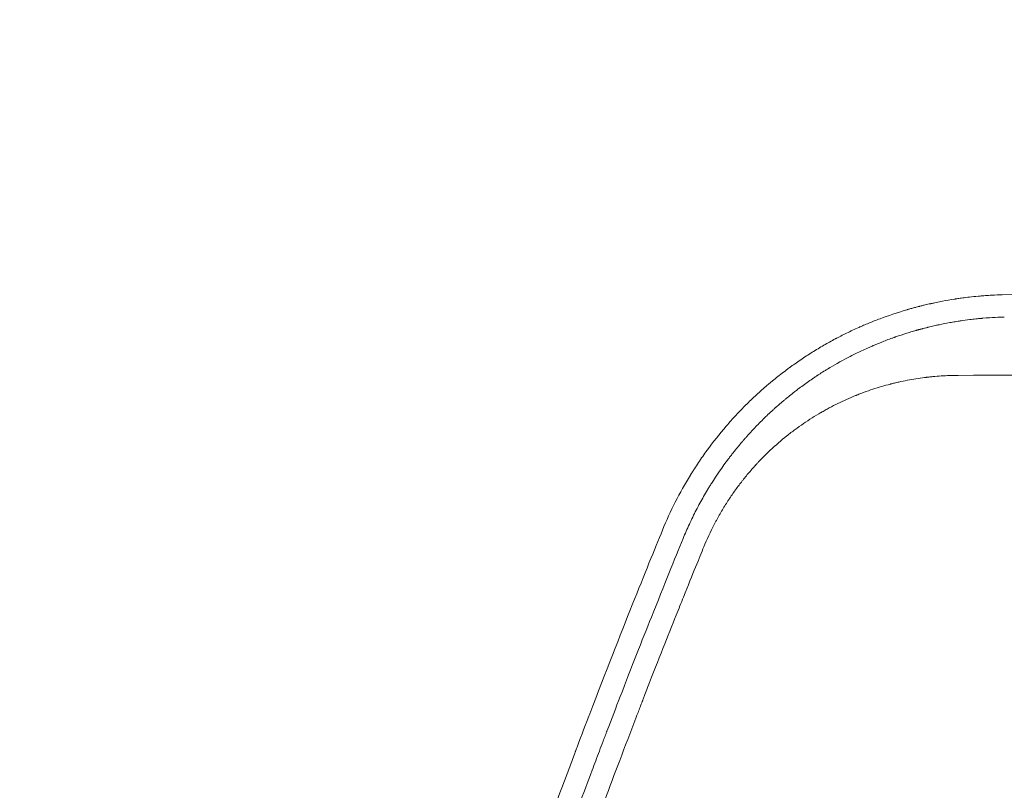
# Model space of a CAD drawing. Units: millimetres. Extents: x -5266 to 4701, y -5129 to 4247.
# Drawn here: x -781 to -644, y 1632 to 1740 of the extents above; entities that cross this region are included whole.
import ezdxf

# ---------------------------------------------------------------- set-up
doc = ezdxf.new("R2010")
doc.units = ezdxf.units.MM
doc.header["$LTSCALE"] = 20
doc.linetypes.add('HIDDEN', pattern=[9.525, 6.35, -3.175])
for name, color, linetype in [('2d', 230, 'Continuous'), ('AS-Free_Space', 31, 'HIDDEN'), ('AS-Free_Space_Hatch', 31, 'HIDDEN')]:
    doc.layers.add(name, color=color, linetype=linetype)

msp = doc.modelspace()

# ---------------------------------------------------------------- hatches: boundary and pattern name
at = {"layer": 'AS-Free_Space_Hatch'}
h = msp.add_hatch(dxfattribs=at)
h.set_pattern_fill('ANSI31', color=256, scale=100)
h.set_pattern_definition([(45, (-2576.9, 1782.7), (-224.506, 224.506), [])])
h.paths.add_polyline_path([(-1576.89, 1782.7), (-1576.89, 3095.78, 1), (-3576.89, 3095.78), (-3576.89, 1782.7, 1)])
h.paths.add_polyline_path([(1112.36, 2257.97), (706.6, 3506.78, 1), (-1195.51, 2888.75), (-789.75, 1639.93, 1)])

# ---------------------------------------------------------------- linework, layer by layer
at = {"layer": '2d', "lineweight": 0}
for points, knots in [([(-348.72, 1706.2), (-362.27, 1706.04), (-375.53, 1705.88), (-395.01, 1705.64), (-401.43, 1705.56), (-410.96, 1705.44), (-415.69, 1705.37), (-421.17, 1705.3), (-423.9, 1705.27), (-425.26, 1705.25), (-425.94, 1705.24), (-426.28, 1705.23), (-426.45, 1705.23), (-426.53, 1705.23), (-426.57, 1705.23), (-426.6, 1705.23), (-439.86, 1705.05), (-452.75, 1704.87), (-471.58, 1704.6), (-477.77, 1704.51), (-486.94, 1704.37), (-491.49, 1704.31), (-496.74, 1704.22), (-499.36, 1704.18), (-500.66, 1704.16), (-501.31, 1704.15), (-501.64, 1704.15), (-501.8, 1704.15), (-501.87, 1704.14), (-501.92, 1704.14), (-501.94, 1704.14), (-514.75, 1703.94), (-527.19, 1703.74), (-545.32, 1703.43), (-551.28, 1703.33), (-560.09, 1703.17), (-564.47, 1703.09), (-569.51, 1703), (-572.02, 1702.95), (-573.27, 1702.93), (-573.9, 1702.92), (-574.21, 1702.91), (-574.37, 1702.91), (-574.44, 1702.91), (-574.48, 1702.91), (-574.5, 1702.91), (-574.51, 1702.91), (-599.3, 1702.44), (-622.45, 1701.97), (-644.05, 1701.47)], [0, 0, 0, 0, 0.125, 0.125, 0.1875, 0.1875, 0.21875, 0.234375, 0.242188, 0.246094, 0.248047, 0.249023, 0.249512, 0.249756, 0.249756, 0.25, 0.25, 0.375, 0.375, 0.4375, 0.4375, 0.46875, 0.484375, 0.492188, 0.496094, 0.498047, 0.499023, 0.499512, 0.499756, 0.499756, 0.5, 0.5, 0.625, 0.625, 0.6875, 0.6875, 0.71875, 0.734375, 0.742187, 0.746094, 0.748047, 0.749023, 0.749512, 0.749756, 0.749878, 0.749878, 0.75, 0.75, 1, 1, 1, 1]), ([(-644.05, 1701.47), (-644.48, 1701.46), (-644.96, 1701.44), (-645.79, 1701.4), (-646.09, 1701.38), (-646.55, 1701.35), (-646.79, 1701.33), (-647.08, 1701.3), (-647.23, 1701.29), (-647.3, 1701.28), (-647.34, 1701.28), (-647.36, 1701.28), (-647.37, 1701.28), (-647.37, 1701.28), (-648.28, 1701.2), (-649, 1701.11), (-649.84, 1701), (-650.07, 1700.96), (-650.36, 1700.92), (-650.45, 1700.91), (-650.56, 1700.89), (-650.61, 1700.88), (-650.66, 1700.87), (-650.69, 1700.87), (-650.7, 1700.87), (-650.71, 1700.87), (-650.71, 1700.87), (-650.71, 1700.87), (-650.71, 1700.87), (-651.28, 1700.78), (-652.13, 1700.63), (-653.1, 1700.44), (-653.58, 1700.34), (-653.82, 1700.28), (-653.94, 1700.26), (-654, 1700.24), (-654.02, 1700.24), (-654.04, 1700.23), (-654.05, 1700.23), (-654.3, 1700.18), (-654.56, 1700.12), (-654.98, 1700.02), (-655.19, 1699.96), (-655.46, 1699.9), (-655.59, 1699.86), (-655.66, 1699.85), (-655.69, 1699.84), (-655.71, 1699.83), (-655.72, 1699.83), (-655.72, 1699.83), (-655.73, 1699.83), (-655.82, 1699.8), (-655.94, 1699.77), (-656.15, 1699.72), (-656.22, 1699.7), (-656.39, 1699.65), (-656.48, 1699.63), (-656.75, 1699.55), (-656.91, 1699.51), (-657.12, 1699.45), (-657.22, 1699.42), (-657.32, 1699.39), (-657.36, 1699.38), (-657.38, 1699.37), (-657.39, 1699.37), (-657.4, 1699.37), (-657.4, 1699.37), (-657.4, 1699.37), (-658.77, 1698.97), (-660.02, 1698.54), (-661.69, 1697.91), (-662.22, 1697.7), (-662.96, 1697.4), (-663.2, 1697.3), (-663.55, 1697.15), (-663.72, 1697.07), (-663.91, 1696.99), (-664.01, 1696.95), (-664.06, 1696.92), (-664.08, 1696.91), (-664.09, 1696.91), (-664.1, 1696.91), (-664.1, 1696.91), (-664.69, 1696.64), (-665.26, 1696.38), (-666.08, 1695.97), (-666.48, 1695.77), (-666.94, 1695.53), (-667.17, 1695.42), (-667.26, 1695.37), (-667.33, 1695.33), (-667.36, 1695.32), (-667.92, 1695.02), (-668.46, 1694.72), (-669.26, 1694.25), (-669.53, 1694.09), (-670.08, 1693.77), (-670.35, 1693.6), (-671.16, 1693.09), (-671.7, 1692.74), (-672.49, 1692.2), (-672.76, 1692.02), (-673.15, 1691.74), (-673.28, 1691.65), (-673.47, 1691.51), (-673.57, 1691.44), (-673.68, 1691.36), (-673.73, 1691.32), (-673.76, 1691.3), (-673.78, 1691.29), (-674.36, 1690.86), (-674.9, 1690.45), (-675.68, 1689.83), (-675.93, 1689.63), (-676.3, 1689.33), (-676.48, 1689.17), (-676.69, 1689), (-676.79, 1688.91), (-676.84, 1688.87), (-676.87, 1688.85), (-676.88, 1688.84), (-676.89, 1688.83), (-677.42, 1688.38), (-677.93, 1687.93), (-678.67, 1687.24), (-679.03, 1686.9), (-679.45, 1686.5), (-679.65, 1686.3), (-679.74, 1686.21), (-679.8, 1686.16), (-679.82, 1686.13), (-680.34, 1685.62), (-680.81, 1685.13), (-681.51, 1684.38), (-681.74, 1684.13), (-682.08, 1683.74), (-682.2, 1683.61), (-682.37, 1683.42), (-682.45, 1683.32), (-682.54, 1683.22), (-682.6, 1683.16), (-682.62, 1683.13), (-683.59, 1682), (-684.49, 1680.87), (-685.74, 1679.15), (-686.14, 1678.57), (-686.73, 1677.71), (-686.92, 1677.42), (-687.2, 1676.98), (-687.29, 1676.83), (-687.43, 1676.62), (-687.49, 1676.51), (-687.57, 1676.38), (-687.61, 1676.33), (-687.63, 1676.29), (-687.64, 1676.27), (-689.17, 1673.79), (-690.48, 1671.21), (-691.56, 1668.56)], [0, 0, 0, 0, 0.03125, 0.03125, 0.046875, 0.046875, 0.054687, 0.058594, 0.060547, 0.061523, 0.062012, 0.062256, 0.062256, 0.0625, 0.0625, 0.09375, 0.09375, 0.109375, 0.109375, 0.117187, 0.117187, 0.121094, 0.123047, 0.124023, 0.124512, 0.124756, 0.124878, 0.124878, 0.125, 0.125, 0.15625, 0.171875, 0.179687, 0.183594, 0.185547, 0.186523, 0.187012, 0.187012, 0.1875, 0.1875, 0.203125, 0.203125, 0.210938, 0.214844, 0.216797, 0.217773, 0.218262, 0.218506, 0.218628, 0.218628, 0.21875, 0.21875, 0.226563, 0.226563, 0.230469, 0.230469, 0.234375, 0.234375, 0.242188, 0.242188, 0.246094, 0.248047, 0.249023, 0.249512, 0.249756, 0.249878, 0.249878, 0.25, 0.25, 0.3125, 0.3125, 0.34375, 0.34375, 0.359375, 0.359375, 0.367188, 0.371094, 0.373047, 0.374023, 0.374512, 0.374756, 0.374756, 0.375, 0.375, 0.40625, 0.40625, 0.421875, 0.429688, 0.433594, 0.435547, 0.435547, 0.4375, 0.4375, 0.46875, 0.46875, 0.484375, 0.484375, 0.5, 0.5, 0.53125, 0.53125, 0.546875, 0.546875, 0.554687, 0.554687, 0.558594, 0.560547, 0.561523, 0.561523, 0.5625, 0.5625, 0.59375, 0.59375, 0.609375, 0.609375, 0.617187, 0.621094, 0.623047, 0.624023, 0.624512, 0.624512, 0.625, 0.625, 0.65625, 0.65625, 0.671875, 0.679687, 0.683594, 0.685547, 0.685547, 0.6875, 0.6875, 0.71875, 0.71875, 0.734375, 0.734375, 0.742187, 0.742187, 0.746094, 0.748047, 0.748047, 0.75, 0.75, 0.8125, 0.8125, 0.84375, 0.84375, 0.859375, 0.859375, 0.867187, 0.867187, 0.871094, 0.873047, 0.874023, 0.874023, 0.875, 0.875, 1, 1, 1, 1]), ([(-688.68, 1667.38), (-688.4, 1668.05), (-688.11, 1668.72), (-687.5, 1670.05), (-687.18, 1670.7), (-686.51, 1672), (-686.16, 1672.64), (-685.63, 1673.57), (-685.36, 1674.03), (-685.04, 1674.55), (-684.9, 1674.78), (-684.81, 1674.92), (-684.76, 1675), (-683.98, 1676.23), (-683.19, 1677.39), (-682.22, 1678.66), (-682.12, 1678.81), (-681.9, 1679.09), (-681.79, 1679.22), (-681.47, 1679.63), (-681.25, 1679.9), (-680.99, 1680.23), (-680.93, 1680.29), (-680.82, 1680.42), (-680.77, 1680.49), (-680.66, 1680.62), (-680.58, 1680.72), (-680.48, 1680.83), (-680.43, 1680.89), (-680.41, 1680.91), (-680.4, 1680.93), (-680.4, 1680.93), (-680.32, 1681.02), (-680.22, 1681.13), (-680.06, 1681.32), (-679.99, 1681.39), (-679.9, 1681.51), (-679.84, 1681.56), (-679.78, 1681.63), (-679.75, 1681.67), (-679.74, 1681.69), (-679.73, 1681.7), (-679.72, 1681.7), (-679.52, 1681.93), (-679.37, 1682.1), (-679.2, 1682.28), (-679.15, 1682.33), (-679.1, 1682.39), (-679.08, 1682.41), (-679.06, 1682.43), (-679.05, 1682.44), (-679.05, 1682.44), (-679.05, 1682.44), (-679.04, 1682.45), (-679.05, 1682.44), (-678.93, 1682.57), (-678.76, 1682.75), (-678.56, 1682.96), (-678.48, 1683.05), (-678.42, 1683.11), (-678.39, 1683.14), (-678.14, 1683.4), (-677.8, 1683.74), (-677.39, 1684.15), (-677.18, 1684.35), (-677.08, 1684.45), (-677.03, 1684.49), (-677, 1684.52), (-676.99, 1684.53), (-676.75, 1684.76), (-676.4, 1685.09), (-675.98, 1685.47), (-675.77, 1685.66), (-675.66, 1685.76), (-675.61, 1685.8), (-675.58, 1685.83), (-675.57, 1685.84), (-675.28, 1686.09), (-675.02, 1686.32), (-674.66, 1686.62), (-674.48, 1686.77), (-674.29, 1686.93), (-674.19, 1687.01), (-674.15, 1687.04), (-674.13, 1687.07), (-674.11, 1687.08), (-673.9, 1687.25), (-673.68, 1687.43), (-673.3, 1687.73), (-673.17, 1687.83), (-672.96, 1687.99), (-672.87, 1688.06), (-672.78, 1688.13), (-672.75, 1688.16), (-672.73, 1688.17), (-672.69, 1688.2), (-672.41, 1688.41), (-672.13, 1688.62), (-671.63, 1688.98), (-671.39, 1689.16), (-670.89, 1689.51), (-670.64, 1689.68), (-670.26, 1689.93), (-670.14, 1690.02), (-669.98, 1690.12), (-669.95, 1690.14), (-669.9, 1690.18), (-669.82, 1690.23), (-669.53, 1690.42), (-669.23, 1690.61), (-668.84, 1690.85), (-668.64, 1690.98), (-668.39, 1691.13), (-668.26, 1691.21), (-668.2, 1691.24), (-668.16, 1691.26), (-668.15, 1691.27), (-668.14, 1691.28), (-668.13, 1691.28), (-667.25, 1691.81), (-666.3, 1692.34), (-664.78, 1693.12), (-664.25, 1693.38), (-663.44, 1693.77), (-663.02, 1693.96), (-662.53, 1694.18), (-662.28, 1694.28), (-662.15, 1694.34), (-662.09, 1694.37), (-662.06, 1694.38), (-662.04, 1694.38), (-662.03, 1694.39), (-662.03, 1694.39), (-661.6, 1694.57), (-661.13, 1694.77), (-660.36, 1695.07), (-660.09, 1695.17), (-659.67, 1695.32), (-659.46, 1695.4), (-659.2, 1695.49), (-659.07, 1695.54), (-659.01, 1695.56), (-658.98, 1695.57), (-658.96, 1695.58), (-658.95, 1695.58), (-658.42, 1695.76), (-657.91, 1695.93), (-657.14, 1696.17), (-656.76, 1696.29), (-656.32, 1696.42), (-656.09, 1696.48), (-655.98, 1696.51), (-655.93, 1696.53), (-655.9, 1696.54), (-655.89, 1696.54), (-655.88, 1696.54), (-655.88, 1696.54), (-655.87, 1696.55), (-655.86, 1696.55), (-655.82, 1696.56), (-655.72, 1696.59), (-655.69, 1696.6), (-655.62, 1696.61), (-655.58, 1696.62), (-655.54, 1696.64), (-655.52, 1696.64), (-655.51, 1696.65), (-655.5, 1696.65), (-655.49, 1696.65), (-655.41, 1696.67), (-655.34, 1696.69), (-655.24, 1696.72), (-655.2, 1696.73), (-655.15, 1696.74), (-655.13, 1696.74), (-655.12, 1696.75), (-655.12, 1696.75), (-655.12, 1696.75), (-654.99, 1696.78), (-654.8, 1696.83), (-654.58, 1696.89), (-654.48, 1696.91), (-654.42, 1696.93), (-654.38, 1696.94), (-654.11, 1697), (-653.73, 1697.09), (-653.28, 1697.19), (-653.06, 1697.24), (-652.94, 1697.27), (-652.89, 1697.28), (-652.86, 1697.28), (-652.84, 1697.29), (-652.83, 1697.29), (-652.38, 1697.39), (-651.9, 1697.48), (-651.13, 1697.62), (-650.74, 1697.69), (-650.27, 1697.76), (-650.03, 1697.8), (-649.91, 1697.82), (-649.85, 1697.83), (-649.81, 1697.83), (-649.8, 1697.83), (-649.79, 1697.84), (-649.79, 1697.84), (-649.79, 1697.84), (-649.47, 1697.88), (-649.06, 1697.94), (-648.3, 1698.03), (-648.03, 1698.06), (-647.58, 1698.11), (-647.34, 1698.14), (-647.05, 1698.16), (-646.9, 1698.18), (-646.84, 1698.18), (-646.8, 1698.18), (-646.77, 1698.19), (-645.45, 1698.3), (-644.45, 1698.33), (-643.75, 1698.35)], [0, 0, 0, 0, 0.03125, 0.03125, 0.0625, 0.0625, 0.09375, 0.09375, 0.109375, 0.117188, 0.121094, 0.121094, 0.125, 0.125, 0.1875, 0.1875, 0.195313, 0.195313, 0.203125, 0.203125, 0.21875, 0.21875, 0.222656, 0.222656, 0.226563, 0.226563, 0.230469, 0.232422, 0.233398, 0.233887, 0.233887, 0.234375, 0.234375, 0.242188, 0.242188, 0.246094, 0.246094, 0.248047, 0.249023, 0.249512, 0.249756, 0.249756, 0.25, 0.25, 0.257813, 0.257813, 0.261719, 0.261719, 0.263672, 0.264648, 0.265137, 0.265381, 0.265503, 0.265503, 0.265625, 0.265625, 0.273438, 0.277344, 0.279297, 0.279297, 0.28125, 0.28125, 0.296875, 0.304688, 0.308594, 0.310547, 0.311523, 0.311523, 0.3125, 0.3125, 0.328125, 0.335938, 0.339844, 0.341797, 0.342773, 0.342773, 0.34375, 0.34375, 0.359375, 0.359375, 0.367188, 0.371094, 0.373047, 0.374023, 0.374023, 0.375, 0.375, 0.390625, 0.390625, 0.398438, 0.398438, 0.402344, 0.40332, 0.40332, 0.404297, 0.404297, 0.40625, 0.421875, 0.421875, 0.4375, 0.4375, 0.453125, 0.453125, 0.460938, 0.460938, 0.462891, 0.462891, 0.464844, 0.46875, 0.484375, 0.484375, 0.492188, 0.496094, 0.498047, 0.499023, 0.499512, 0.499756, 0.499756, 0.5, 0.5, 0.5625, 0.5625, 0.59375, 0.59375, 0.609375, 0.617188, 0.621094, 0.623047, 0.624023, 0.624512, 0.624756, 0.624756, 0.625, 0.625, 0.65625, 0.65625, 0.671875, 0.671875, 0.679688, 0.683594, 0.685547, 0.686523, 0.687012, 0.687012, 0.6875, 0.6875, 0.71875, 0.71875, 0.734375, 0.742188, 0.746094, 0.748047, 0.749023, 0.749512, 0.749756, 0.749878, 0.749878, 0.75, 0.75, 0.753906, 0.753906, 0.755859, 0.755859, 0.756836, 0.757324, 0.757568, 0.75769, 0.75769, 0.757813, 0.757813, 0.761719, 0.761719, 0.763672, 0.764648, 0.765137, 0.765381, 0.765381, 0.765625, 0.765625, 0.773438, 0.777344, 0.779297, 0.779297, 0.78125, 0.78125, 0.796875, 0.804688, 0.808594, 0.810547, 0.811523, 0.812012, 0.812012, 0.8125, 0.8125, 0.84375, 0.84375, 0.859375, 0.867188, 0.871094, 0.873047, 0.874023, 0.874512, 0.874756, 0.874878, 0.874878, 0.875, 0.875, 0.90625, 0.90625, 0.921875, 0.921875, 0.929688, 0.933594, 0.935547, 0.936523, 0.936523, 0.9375, 0.9375, 1, 1, 1, 1]), ([(-650.19, 1690.2), (-650.98, 1690.2), (-652.17, 1690.16), (-653.54, 1690.05), (-654.23, 1689.98), (-654.57, 1689.94), (-654.72, 1689.92), (-654.81, 1689.91), (-654.86, 1689.9), (-655.71, 1689.79), (-656.91, 1689.6), (-658.31, 1689.31), (-659, 1689.15), (-659.35, 1689.06), (-659.52, 1689.02), (-659.6, 1689), (-659.65, 1688.99), (-659.67, 1688.98), (-660.52, 1688.76), (-661.34, 1688.52), (-662.56, 1688.12), (-663.16, 1687.91), (-663.86, 1687.65), (-664.21, 1687.51), (-664.38, 1687.44), (-664.46, 1687.41), (-664.51, 1687.39), (-664.53, 1687.38), (-664.97, 1687.2), (-665.39, 1687.02), (-665.8, 1686.84)], [0, 0, 0, 0, 0.0625, 0.09375, 0.109375, 0.1171875, 0.1210937, 0.1210937, 0.125, 0.125, 0.1875, 0.21875, 0.234375, 0.2421875, 0.2460937, 0.2480469, 0.2480469, 0.25, 0.25, 0.3125, 0.3125, 0.34375, 0.359375, 0.3671875, 0.3710937, 0.3730469, 0.3730469, 0.375, 0.375, 0.4061965, 0.4061965, 0.4061965, 0.4061965]), ([(-353.08, 1691.22), (-359.79, 1691.2), (-366.54, 1691.17), (-376.7, 1691.14), (-381.79, 1691.12), (-387.75, 1691.09), (-390.74, 1691.08), (-392.23, 1691.08), (-392.98, 1691.08), (-393.35, 1691.07), (-393.54, 1691.07), (-393.62, 1691.07), (-393.67, 1691.07), (-393.7, 1691.07), (-400.29, 1691.05), (-406.89, 1691.03), (-416.83, 1690.99), (-421.81, 1690.97), (-427.63, 1690.95), (-430.54, 1690.94), (-432, 1690.93), (-432.73, 1690.93), (-433.1, 1690.93), (-433.28, 1690.93), (-433.36, 1690.93), (-433.41, 1690.93), (-433.44, 1690.93), (-446.06, 1690.88), (-458.76, 1690.84), (-477.91, 1690.77), (-484.32, 1690.75), (-493.94, 1690.72), (-498.76, 1690.7), (-504.4, 1690.68), (-507.21, 1690.67), (-508.62, 1690.67), (-509.33, 1690.66), (-509.68, 1690.66), (-509.86, 1690.66), (-509.94, 1690.66), (-509.98, 1690.66), (-510.01, 1690.66), (-510.02, 1690.66), (-522.01, 1690.62), (-534.04, 1690.58), (-552.13, 1690.52), (-558.17, 1690.5), (-567.24, 1690.47), (-571.77, 1690.45), (-577.06, 1690.43), (-579.71, 1690.42), (-581.03, 1690.42), (-581.69, 1690.42), (-582.03, 1690.42), (-582.19, 1690.42), (-582.26, 1690.42), (-582.31, 1690.42), (-582.33, 1690.42), (-604.96, 1690.34), (-627.64, 1690.27), (-650.19, 1690.2)], [0, 0, 0, 0, 0.0625, 0.0625, 0.09375, 0.109375, 0.117188, 0.121094, 0.123047, 0.124023, 0.124512, 0.124756, 0.124756, 0.125, 0.125, 0.1875, 0.1875, 0.21875, 0.234375, 0.242188, 0.246094, 0.248047, 0.249023, 0.249512, 0.249756, 0.249756, 0.25, 0.25, 0.375, 0.375, 0.4375, 0.4375, 0.46875, 0.484375, 0.492187, 0.496094, 0.498047, 0.499023, 0.499512, 0.499756, 0.499878, 0.499878, 0.5, 0.5, 0.625, 0.625, 0.6875, 0.6875, 0.71875, 0.734375, 0.742187, 0.746094, 0.748047, 0.749023, 0.749512, 0.749756, 0.749756, 0.75, 0.75, 1, 1, 1, 1]), ([(-665.8, 1686.84), (-666.21, 1686.66), (-666.62, 1686.47), (-667.43, 1686.07), (-668.03, 1685.76), (-668.72, 1685.38), (-669.06, 1685.19), (-669.23, 1685.09), (-669.32, 1685.04), (-669.35, 1685.02), (-669.38, 1685.01), (-669.39, 1685), (-670.24, 1684.51), (-671.05, 1684), (-672.24, 1683.18), (-672.82, 1682.77), (-673.49, 1682.26), (-673.83, 1682), (-673.99, 1681.87), (-674.07, 1681.81), (-674.11, 1681.78), (-674.13, 1681.76), (-674.14, 1681.75), (-674.96, 1681.1), (-675.74, 1680.42), (-676.86, 1679.37), (-677.41, 1678.83), (-678.03, 1678.19), (-678.34, 1677.86), (-678.49, 1677.69), (-678.55, 1677.62), (-678.6, 1677.57), (-678.62, 1677.55), (-679, 1677.13), (-679.53, 1676.52), (-680.13, 1675.78), (-680.43, 1675.4), (-680.55, 1675.24), (-680.64, 1675.13), (-680.68, 1675.08), (-681.06, 1674.58), (-681.56, 1673.9), (-682.1, 1673.1), (-682.37, 1672.7), (-682.48, 1672.52), (-682.56, 1672.41), (-682.59, 1672.35), (-682.93, 1671.81), (-683.37, 1671.09), (-683.86, 1670.22), (-684.1, 1669.78), (-684.19, 1669.6), (-684.26, 1669.47), (-684.29, 1669.41), (-684.86, 1668.31), (-685.35, 1667.26), (-685.79, 1666.19)], [0.4061965, 0.4061965, 0.4061965, 0.4061965, 0.4375, 0.4375, 0.46875, 0.484375, 0.4921875, 0.4960937, 0.4980469, 0.4990234, 0.4990234, 0.5, 0.5, 0.5625, 0.5625, 0.59375, 0.609375, 0.6171875, 0.6210937, 0.6230469, 0.6240234, 0.6240234, 0.625, 0.625, 0.6875, 0.6875, 0.71875, 0.734375, 0.7421875, 0.7460937, 0.7480469, 0.7480469, 0.75, 0.75, 0.78125, 0.796875, 0.8046875, 0.8085937, 0.8085937, 0.8125, 0.8125, 0.84375, 0.859375, 0.8671875, 0.8710937, 0.8710937, 0.875, 0.875, 0.90625, 0.921875, 0.9296875, 0.9335937, 0.9335937, 0.9375, 0.9375, 1, 1, 1, 1]), ([(-691.56, 1668.56), (-692.67, 1665.85), (-694.09, 1662.36), (-697.5, 1653.8), (-699.49, 1648.73), (-702.3, 1641.39), (-702.88, 1639.88), (-703.54, 1638.11), (-703.62, 1637.89), (-703.71, 1637.67), (-703.73, 1637.62), (-703.73, 1637.6), (-703.76, 1637.54), (-703.81, 1637.41), (-703.98, 1636.95), (-704.39, 1635.86), (-704.76, 1634.86), (-705.99, 1631.58), (-706.92, 1629.05), (-709.6, 1621.73), (-711.21, 1617.23), (-713.39, 1611.04), (-714.07, 1609.08), (-714.8, 1606.97), (-714.89, 1606.71), (-714.98, 1606.45), (-715, 1606.41), (-715, 1606.39), (-715.01, 1606.35), (-715.05, 1606.26), (-715.13, 1606.03), (-715.4, 1605.24), (-716.04, 1603.38), (-718.19, 1597.07), (-720.41, 1590.38), (-722.21, 1584.83), (-722.51, 1583.89)], [0, 0, 0, 0, 0.015625, 0.015625, 0.03125, 0.03125, 0.03515625, 0.03515625, 0.03564453, 0.03570557, 0.03570557, 0.0357666, 0.0357666, 0.03588867, 0.03613281, 0.03710938, 0.0390625, 0.0390625, 0.046875, 0.046875, 0.0625, 0.0625, 0.0703125, 0.0703125, 0.07128906, 0.07141113, 0.07141113, 0.07147217, 0.07147217, 0.0715332, 0.07177734, 0.07226563, 0.07421875, 0.078125, 0.09375, 0.09695678, 0.09695678, 0.09695678, 0.09695678]), ([(-697.48, 1645.26), (-695.88, 1649.4), (-694.42, 1653.11), (-691.33, 1660.86), (-689.85, 1664.53), (-688.68, 1667.38)], [0.97299724, 0.97299724, 0.97299724, 0.97299724, 0.984375, 0.984375, 1, 1, 1, 1]), ([(-685.79, 1666.19), (-686.36, 1664.78), (-687.32, 1662.44), (-688.95, 1658.38), (-689.29, 1657.54), (-689.65, 1656.65)], [0, 0, 0, 0, 0.01182791, 0.01182791, 0.01465983, 0.01465983, 0.01465983, 0.01465983]), ([(-689.65, 1656.65), (-690.78, 1653.81), (-692.12, 1650.44), (-693.77, 1646.19), (-693.96, 1645.7), (-694.18, 1645.12), (-694.29, 1644.84), (-694.33, 1644.74), (-694.34, 1644.71), (-694.34, 1644.7), (-694.35, 1644.68), (-694.37, 1644.64), (-694.58, 1644.08), (-695.19, 1642.5), (-695.77, 1640.99), (-696.91, 1638), (-697.65, 1636.07), (-699.76, 1630.45), (-701.05, 1626.94), (-703.43, 1620.41), (-704.52, 1617.39), (-705.76, 1613.92), (-706.03, 1613.15), (-706.29, 1612.41), (-706.33, 1612.28), (-706.35, 1612.24), (-706.38, 1612.15), (-706.46, 1611.93), (-706.66, 1611.36), (-707.35, 1609.39), (-708.01, 1607.51), (-710.72, 1599.7), (-713.15, 1592.51), (-715.8, 1584.36), (-715.8, 1584.36), (-715.8, 1584.35), (-715.8, 1584.35), (-715.81, 1584.34), (-715.82, 1584.31), (-715.83, 1584.26), (-715.87, 1584.16), (-715.93, 1583.95), (-716.07, 1583.54), (-716.33, 1582.73), (-716.84, 1581.15), (-717.26, 1579.84), (-718.07, 1577.31), (-718.57, 1575.72), (-719.98, 1571.25), (-720.78, 1568.66), (-722.8, 1562.11), (-723.62, 1559.35), (-724.01, 1558.05), (-724.05, 1557.93), (-724.08, 1557.82), (-724.08, 1557.81), (-724.09, 1557.8), (-724.09, 1557.79), (-724.09, 1557.79), (-724.09, 1557.79), (-724.09, 1557.78), (-724.1, 1557.75), (-724.15, 1557.58), (-724.28, 1557.16), (-724.7, 1555.74), (-725.7, 1552.38), (-727.81, 1545.13), (-729.86, 1537.87), (-731.37, 1532.41), (-731.76, 1530.98), (-731.86, 1530.59), (-731.92, 1530.39), (-731.93, 1530.33), (-731.97, 1530.2), (-732.12, 1529.65), (-732.8, 1527.13), (-733.48, 1524.62), (-735.09, 1518.52), (-736.18, 1514.34), (-737.81, 1507.9), (-738.35, 1505.73), (-738.97, 1503.25), (-739.03, 1502.97), (-739.12, 1502.63), (-739.14, 1502.56), (-739.17, 1502.43), (-739.22, 1502.24), (-739.39, 1501.52), (-739.81, 1499.82), (-741.21, 1494.06), (-744.42, 1480.44), (-747.17, 1467.81), (-749.35, 1457.27), (-749.99, 1454.1), (-750.73, 1450.4), (-751.09, 1448.56), (-751.27, 1447.63), (-751.36, 1447.2), (-751.39, 1447.02), (-751.4, 1446.96), (-751.41, 1446.93), (-751.41, 1446.92), (-751.41, 1446.92), (-751.41, 1446.92), (-751.41, 1446.92), (-751.42, 1446.9), (-751.51, 1446.4), (-751.77, 1445.11), (-752.54, 1441.09), (-753.06, 1438.33), (-753.79, 1434.37), (-753.9, 1433.81), (-754.01, 1433.17), (-754.04, 1432.99), (-754.07, 1432.87), (-754.08, 1432.81), (-754.14, 1432.49), (-754.36, 1431.24), (-754.57, 1430.07), (-755.05, 1427.44), (-755.32, 1425.9), (-756.01, 1421.97), (-756.3, 1420.23), (-756.48, 1419.18), (-756.51, 1419.03), (-756.53, 1418.88), (-756.54, 1418.84), (-756.54, 1418.82), (-756.54, 1418.82), (-756.54, 1418.82), (-756.54, 1418.81), (-756.55, 1418.81), (-756.55, 1418.79), (-756.56, 1418.74), (-756.58, 1418.62), (-756.62, 1418.35), (-756.87, 1416.87), (-757.1, 1415.51), (-757.7, 1411.92), (-758.07, 1409.61), (-759.14, 1402.92), (-759.78, 1398.79), (-760.48, 1394.04), (-760.69, 1392.64), (-760.9, 1391.23), (-760.97, 1390.71), (-760.98, 1390.62), (-760.99, 1390.58), (-760.99, 1390.57), (-761, 1390.53), (-761.02, 1390.38), (-761.08, 1389.97), (-761.45, 1387.42), (-762.99, 1376.43), (-764.36, 1365.7), (-765.85, 1352.79), (-766.56, 1346.34), (-767.32, 1338.8), (-767.64, 1335.57), (-767.84, 1333.41), (-767.95, 1332.33), (-768.85, 1322.59), (-769.56, 1313.92), (-770.18, 1305.17), (-770.19, 1305.07), (-770.2, 1304.95), (-770.2, 1304.9), (-770.2, 1304.88), (-770.2, 1304.87), (-770.2, 1304.87), (-770.2, 1304.87), (-770.21, 1304.82), (-770.22, 1304.68), (-770.24, 1304.34), (-770.26, 1304), (-770.31, 1303.26), (-770.35, 1302.68), (-770.49, 1300.69), (-770.6, 1299.03), (-770.98, 1293.03), (-771.3, 1287.69), (-771.68, 1280.17), (-771.74, 1278.88), (-771.81, 1277.32), (-771.85, 1276.53), (-771.87, 1276.18), (-771.87, 1276.04), (-771.87, 1276.02), (-771.87, 1276), (-771.87, 1276), (-771.88, 1275.98), (-771.88, 1275.93), (-771.93, 1274.78), (-772.08, 1271.47), (-772.38, 1263.82), (-772.58, 1257.29), (-772.92, 1244.23), (-773.05, 1235.56), (-773.08, 1224.75), (-773.09, 1222.59), (-773.08, 1219.35), (-773.08, 1218.27), (-773.07, 1216.11), (-773.03, 1210.7), (-772.9, 1200.97), (-772.64, 1190.16), (-772.43, 1183.54), (-772.35, 1181.21), (-772.34, 1181.04), (-772.34, 1180.97), (-772.34, 1180.94), (-772.33, 1180.86), (-772.32, 1180.59), (-772.3, 1179.88), (-772.24, 1178.32), (-772.19, 1176.94), (-771.85, 1168.51), (-771.43, 1159.87), (-770.75, 1148.87), (-770.63, 1147.01), (-770.49, 1144.95), (-770.43, 1144.07), (-770.41, 1143.81), (-770.41, 1143.71), (-770.4, 1143.67), (-770.4, 1143.65), (-770.4, 1143.6), (-770.38, 1143.3), (-770.21, 1140.85), (-769.73, 1134.13), (-768.88, 1123.4), (-768.1, 1114.82), (-767.27, 1106.24), (-766.83, 1101.96), (-765.45, 1089.11), (-764.43, 1080.56), (-763.25, 1071.48), (-763.15, 1070.68), (-763.04, 1069.85), (-763, 1069.55), (-763, 1069.51), (-762.99, 1069.5), (-762.99, 1069.49), (-762.99, 1069.47), (-762.98, 1069.41), (-762.96, 1069.26), (-762.85, 1068.38), (-762.73, 1067.52), (-762.41, 1065.14), (-762.18, 1063.47), (-761.44, 1058.14), (-760.88, 1054.21), (-759.59, 1045.57), (-758.86, 1040.87), (-757.63, 1033.25), (-757.19, 1030.61), (-756.61, 1027.2), (-756.47, 1026.34), (-756.32, 1025.46), (-756.28, 1025.27), (-756.28, 1025.25), (-756.28, 1025.24), (-756.27, 1025.2), (-756.26, 1025.12), (-756.23, 1024.94), (-756.13, 1024.36), (-755.75, 1022.18), (-755.39, 1020.14), (-752.84, 1005.76), (-750.7, 994.92), (-747.01, 977.02), (-745.44, 969.98), (-743.99, 963.53), (-743.72, 962.36), (-743.36, 960.78), (-743.24, 960.28), (-743.11, 959.69), (-743.07, 959.52), (-743.02, 959.34), (-743.01, 959.27), (-743, 959.25), (-743, 959.23), (-742.99, 959.2), (-742.98, 959.13), (-742.86, 958.62), (-741.91, 954.54), (-740.92, 950.37), (-738.14, 938.95), (-736.11, 930.91), (-731.61, 913.98), (-729.15, 905.09), (-725.76, 893.47), (-724.73, 889.95), (-723.47, 885.77), (-722.88, 883.82), (-722.65, 883.04), (-722.59, 882.87), (-722.59, 882.84), (-722.58, 882.84), (-722.58, 882.83), (-722.58, 882.81), (-722.55, 882.73), (-722.49, 882.54), (-722.3, 881.88), (-722.12, 881.3), (-719.68, 873.34), (-717.55, 866.63), (-713.68, 854.76), (-711.95, 849.59), (-708.95, 840.78), (-707.67, 837.14), (-705.64, 831.35), (-704.87, 829.22), (-704.25, 827.48), (-704.14, 827.18), (-704.01, 826.8), (-703.94, 826.63), (-703.89, 826.47), (-703.87, 826.41), (-703.86, 826.4), (-703.86, 826.4), (-703.86, 826.39), (-703.86, 826.39), (-703.86, 826.39), (-703.85, 826.37), (-703.83, 826.31), (-703.77, 826.14), (-702.97, 823.93), (-696.21, 805.34), (-689.03, 787.06), (-682.28, 770.96)], [0.0146598, 0.0146598, 0.0146598, 0.0146598, 0.0236558, 0.0236558, 0.0243951, 0.0247647, 0.0249495, 0.0249957, 0.0249957, 0.0250188, 0.0250188, 0.0250419, 0.0251343, 0.0266128, 0.0295698, 0.0295698, 0.0354837, 0.0354837, 0.0473116, 0.0473116, 0.0591395, 0.0591395, 0.0620965, 0.0624661, 0.0624661, 0.0626509, 0.0626509, 0.0628358, 0.063575, 0.0650535, 0.0709674, 0.0709674, 0.0946233, 0.0946233, 0.0946233, 0.0946302, 0.0946302, 0.0946371, 0.0946509, 0.0946785, 0.0947338, 0.0948443, 0.0950654, 0.0955074, 0.0963916, 0.09816, 0.09816, 0.1016968, 0.1016968, 0.1087703, 0.1087703, 0.1229173, 0.1229173, 0.1246857, 0.1246857, 0.1249068, 0.124962, 0.1249897, 0.1249897, 0.1250035, 0.1250035, 0.1250173, 0.1251278, 0.1255699, 0.1264541, 0.1299909, 0.1370644, 0.1512114, 0.1547482, 0.1556324, 0.1560745, 0.1560745, 0.1562955, 0.1562955, 0.1565166, 0.1582849, 0.1653585, 0.1653585, 0.1795055, 0.1795055, 0.186579, 0.186579, 0.1874632, 0.1874632, 0.1876843, 0.1876843, 0.1879053, 0.1883474, 0.1901158, 0.1936525, 0.2077996, 0.2360937, 0.2360937, 0.2431672, 0.2467039, 0.2484723, 0.2493565, 0.2497986, 0.2499091, 0.2499644, 0.249992, 0.2499989, 0.2499989, 0.2500058, 0.2500058, 0.2500197, 0.2502407, 0.2573142, 0.2573142, 0.2643877, 0.2643877, 0.2652719, 0.265493, 0.2656035, 0.2656035, 0.265714, 0.265714, 0.2661561, 0.2679245, 0.2679245, 0.2714613, 0.2714613, 0.2785348, 0.2785348, 0.2803032, 0.2803032, 0.2811873, 0.2812426, 0.2812564, 0.2812564, 0.2812633, 0.2812633, 0.2812702, 0.2812979, 0.2814084, 0.2816294, 0.2820715, 0.2856083, 0.2856083, 0.2926818, 0.2926818, 0.3068289, 0.3068289, 0.3103656, 0.312134, 0.312355, 0.3124656, 0.3124656, 0.3125208, 0.3125208, 0.3125761, 0.3130182, 0.3139024, 0.3209759, 0.34927, 0.34927, 0.363417, 0.3704905, 0.3740273, 0.3740273, 0.3775641, 0.3775641, 0.4058581, 0.4058581, 0.4060792, 0.4061897, 0.406245, 0.4062588, 0.4062588, 0.4062726, 0.4062726, 0.4063002, 0.4067423, 0.4076265, 0.4093949, 0.4093949, 0.4129317, 0.4129317, 0.4200052, 0.4200052, 0.4341522, 0.4341522, 0.4359206, 0.4368048, 0.4372469, 0.4374679, 0.4374956, 0.4375094, 0.4375094, 0.4375232, 0.4375232, 0.4375785, 0.437689, 0.4412257, 0.4482993, 0.4624463, 0.4624463, 0.4907404, 0.4907404, 0.4978139, 0.4978139, 0.5013507, 0.5013507, 0.5048874, 0.5190345, 0.5331815, 0.540255, 0.5406971, 0.5408076, 0.5408076, 0.5409182, 0.5409182, 0.5411392, 0.5420234, 0.5437918, 0.5473285, 0.5473285, 0.5756226, 0.5756226, 0.5791594, 0.5809278, 0.5813699, 0.5815909, 0.5816462, 0.5816462, 0.5817014, 0.5817014, 0.5818119, 0.5826961, 0.5897697, 0.6039167, 0.6180637, 0.6180637, 0.6322108, 0.6322108, 0.6605049, 0.6605049, 0.6622732, 0.6631574, 0.663268, 0.663268, 0.6632956, 0.6632956, 0.6633232, 0.6633785, 0.6635995, 0.6640416, 0.6675784, 0.6675784, 0.6746519, 0.6746519, 0.6887989, 0.6887989, 0.702946, 0.702946, 0.7100195, 0.7100195, 0.7117879, 0.71223, 0.7122576, 0.7122576, 0.7122852, 0.7122852, 0.7123405, 0.712451, 0.7126721, 0.7135563, 0.717093, 0.717093, 0.7453871, 0.7453871, 0.7736812, 0.7736812, 0.7807547, 0.7807547, 0.7842915, 0.7842915, 0.7851756, 0.7856177, 0.7857283, 0.7857283, 0.7857835, 0.7857835, 0.7858388, 0.7860598, 0.7878282, 0.8019753, 0.8019753, 0.8302693, 0.8302693, 0.8585634, 0.8585634, 0.8656369, 0.8691737, 0.8709421, 0.8713842, 0.8714394, 0.8714532, 0.8714532, 0.8714671, 0.8714671, 0.8714947, 0.8716052, 0.8718263, 0.8727105, 0.8727105, 0.8868575, 0.8868575, 0.9010045, 0.9010045, 0.9151516, 0.9151516, 0.9292986, 0.9292986, 0.9328354, 0.9328354, 0.9346038, 0.9354879, 0.935709, 0.9357366, 0.9357435, 0.9357435, 0.9357504, 0.9357504, 0.9357643, 0.9358195, 0.93593, 0.9363721, 0.9434457, 1.0000338, 1.0000338, 1.0000338, 1.0000338]), ([(-685.17, 769.75), (-688.9, 778.68), (-694.34, 792.12), (-700.39, 807.91), (-703.34, 815.84), (-704.79, 819.8), (-705.52, 821.79), (-705.88, 822.78), (-706.06, 823.28), (-706.15, 823.53), (-706.19, 823.65), (-706.22, 823.71), (-706.23, 823.75), (-706.23, 823.76), (-706.23, 823.77), (-706.24, 823.77), (-706.24, 823.78), (-706.86, 825.5), (-707.99, 828.63), (-710.4, 835.46), (-711.32, 838.09), (-712.86, 842.58), (-713.41, 844.17), (-714.26, 846.68), (-714.7, 847.98), (-715.22, 849.54), (-715.49, 850.34), (-715.62, 850.74), (-715.69, 850.94), (-715.73, 851.04), (-715.74, 851.09), (-715.75, 851.12), (-715.76, 851.13), (-718.04, 857.97), (-719.88, 863.69), (-722.07, 870.6), (-722.71, 872.62), (-723.52, 875.24), (-723.77, 876.04), (-724.11, 877.14), (-724.27, 877.66), (-724.44, 878.22), (-724.53, 878.49), (-724.57, 878.62), (-724.59, 878.69), (-724.6, 878.72), (-724.6, 878.74), (-724.6, 878.75), (-724.61, 878.75), (-724.61, 878.75), (-724.61, 878.75), (-724.62, 878.8), (-724.81, 879.42), (-725.54, 881.81), (-726.08, 883.57), (-727.48, 888.26), (-728.35, 891.17), (-730.38, 898.16), (-731.55, 902.23), (-734.16, 911.53), (-735.59, 916.76), (-738.66, 928.38), (-740.31, 934.77), (-743.75, 948.72), (-745.55, 956.28), (-748.31, 968.51), (-749.25, 972.73), (-750.65, 979.29), (-751.12, 981.51), (-751.83, 984.9), (-752.18, 986.61), (-752.59, 988.62), (-752.8, 989.64), (-752.9, 990.15), (-752.95, 990.4), (-752.98, 990.53), (-752.99, 990.59), (-753, 990.63), (-753, 990.64), (-753, 990.65), (-753, 990.65), (-753, 990.66), (-753.53, 993.28), (-754.24, 996.81), (-755.94, 1005.68), (-756.95, 1011.03), (-758.34, 1018.85), (-758.63, 1020.48), (-758.95, 1022.36), (-758.99, 1022.6), (-759.04, 1022.84), (-759.05, 1022.89), (-759.05, 1022.91), (-759.06, 1022.98), (-759.08, 1023.11), (-759.17, 1023.6), (-759.36, 1024.74), (-760.01, 1028.54), (-760.56, 1031.84), (-761.8, 1039.45), (-762.52, 1044.1), (-763.48, 1050.46), (-763.78, 1052.48), (-764.09, 1054.63), (-764.13, 1054.9), (-764.17, 1055.16), (-764.17, 1055.2), (-764.17, 1055.2), (-764.17, 1055.21), (-764.17, 1055.22), (-764.18, 1055.26), (-764.19, 1055.36), (-764.24, 1055.7), (-764.29, 1056.05), (-764.43, 1056.97), (-764.53, 1057.67), (-765.09, 1061.69), (-765.76, 1066.46), (-766.78, 1074.37), (-766.99, 1076.05), (-767.33, 1078.72), (-767.45, 1079.75), (-767.59, 1080.87), (-767.61, 1081.04), (-767.62, 1081.12), (-767.62, 1081.13), (-767.62, 1081.15), (-767.63, 1081.18), (-767.65, 1081.38), (-767.71, 1081.88), (-768.08, 1084.93), (-768.41, 1087.78), (-769.26, 1095.24), (-769.78, 1100.07), (-770.72, 1109.42), (-771.15, 1113.94), (-771.59, 1118.85), (-771.65, 1119.46), (-771.7, 1120.07), (-771.71, 1120.17), (-771.71, 1120.21), (-771.72, 1120.28), (-771.74, 1120.47), (-771.78, 1120.95), (-771.92, 1122.59), (-772.25, 1126.45), (-773.3, 1139.53), (-774.7, 1160.97), (-775.66, 1184.86), (-776.04, 1201.62), (-776.14, 1210.01), (-776.18, 1214.2), (-776.19, 1216.3), (-776.2, 1217.35), (-776.2, 1217.88), (-776.2, 1218.14), (-776.2, 1218.27), (-776.2, 1218.34), (-776.2, 1218.37), (-776.2, 1218.39), (-776.2, 1218.39), (-776.2, 1218.4), (-776.2, 1218.4), (-776.2, 1218.4), (-776.2, 1218.59), (-776.21, 1219.5), (-776.21, 1222.75), (-776.21, 1225.11), (-776.18, 1231.25), (-776.15, 1235.05), (-776.02, 1244.09), (-775.92, 1249.33), (-775.59, 1261.28), (-775.36, 1267.98), (-774.69, 1282.85), (-774.26, 1291.02), (-773.53, 1302.11), (-773.37, 1304.37), (-773.12, 1307.82), (-773.03, 1309.13), (-772.92, 1310.52), (-772.91, 1310.75), (-772.9, 1310.84), (-772.9, 1310.86), (-772.9, 1310.86), (-772.9, 1310.86), (-772.9, 1310.86), (-772.9, 1310.86), (-772.9, 1310.87), (-772.9, 1310.9), (-772.89, 1310.94), (-772.87, 1311.2), (-772.84, 1311.66), (-772.68, 1313.76), (-772.5, 1316.11), (-771.95, 1322.68), (-771.59, 1326.91), (-770.62, 1337.24), (-770.02, 1343.34), (-768.48, 1357.39), (-767.55, 1365.34), (-766.25, 1375.32), (-766.03, 1377), (-765.79, 1378.79), (-765.7, 1379.47), (-765.68, 1379.58), (-765.68, 1379.62), (-765.68, 1379.63), (-765.68, 1379.64), (-765.67, 1379.65), (-765.66, 1379.73), (-765.64, 1379.94), (-765.47, 1381.19), (-765.01, 1384.53), (-764.54, 1387.86), (-763.55, 1394.69), (-762.84, 1399.47), (-761.66, 1406.96), (-761.26, 1409.51), (-760.78, 1412.44), (-760.7, 1412.93), (-760.61, 1413.44), (-760.58, 1413.64), (-760.57, 1413.67), (-760.57, 1413.69), (-760.57, 1413.71), (-760.56, 1413.77), (-760.53, 1413.94), (-760.36, 1414.98), (-760.2, 1415.95), (-759.77, 1418.48), (-759.5, 1420.1), (-758.15, 1427.92), (-757.19, 1433.2), (-755.99, 1439.66), (-755.63, 1441.57), (-755.15, 1444.07), (-755, 1444.84), (-754.79, 1445.91), (-754.69, 1446.43), (-754.58, 1446.98), (-754.53, 1447.25), (-754.51, 1447.38), (-754.49, 1447.45), (-754.49, 1447.48), (-754.48, 1447.5), (-754.48, 1447.51), (-754.48, 1447.51), (-754.48, 1447.51), (-754.48, 1447.51), (-752.65, 1456.88), (-749.74, 1470.89), (-746.04, 1487.17), (-744.12, 1495.29), (-743.14, 1499.35), (-742.64, 1501.38), (-742.4, 1502.39), (-742.27, 1502.9), (-742.21, 1503.15), (-742.18, 1503.28), (-742.16, 1503.34), (-742.15, 1503.37), (-742.15, 1503.39), (-742.15, 1503.4), (-742.15, 1503.4), (-742.15, 1503.41), (-741.82, 1504.72), (-741.09, 1507.7), (-739.32, 1514.64), (-738.62, 1517.36), (-737.39, 1522.06), (-736.95, 1523.73), (-736.24, 1526.39), (-735.87, 1527.75), (-735.42, 1529.42), (-735.19, 1530.26), (-735.07, 1530.69), (-735.01, 1530.91), (-734.99, 1531.01), (-734.97, 1531.07), (-734.96, 1531.09), (-734.96, 1531.11), (-734.96, 1531.12), (-733.29, 1537.25), (-731.77, 1542.61), (-729.79, 1549.5), (-729.18, 1551.6), (-728.33, 1554.47), (-728.06, 1555.38), (-727.68, 1556.67), (-727.49, 1557.3), (-727.29, 1558), (-727.18, 1558.35), (-727.13, 1558.52), (-727.11, 1558.6), (-727.09, 1558.64), (-727.09, 1558.66), (-727.09, 1558.67), (-727.08, 1558.68), (-727.08, 1558.68), (-724.34, 1567.85), (-720.06, 1581.55), (-714.77, 1597.47), (-712.05, 1605.41), (-710.67, 1609.38), (-709.97, 1611.36), (-709.62, 1612.35), (-709.45, 1612.85), (-709.36, 1613.1), (-709.32, 1613.22), (-709.3, 1613.28), (-709.28, 1613.31), (-709.28, 1613.33), (-709.28, 1613.34), (-709.28, 1613.34), (-709.27, 1613.34), (-708.8, 1614.67), (-707.77, 1617.6), (-705.31, 1624.38), (-704.34, 1627.04), (-702.65, 1631.62), (-702.04, 1633.25), (-701.07, 1635.83), (-700.57, 1637.16), (-699.96, 1638.78), (-699.64, 1639.61), (-699.49, 1640.02), (-699.41, 1640.23), (-699.37, 1640.34), (-699.35, 1640.39), (-699.34, 1640.41), (-699.33, 1640.43), (-699.33, 1640.43), (-698.69, 1642.11), (-698.07, 1643.72), (-697.48, 1645.26)], [0, 0, 0, 0, 0.03125, 0.046875, 0.0546875, 0.0585937, 0.0605469, 0.0615234, 0.0620117, 0.0622559, 0.0623779, 0.062439, 0.0624695, 0.0624847, 0.0624924, 0.0624924, 0.0625, 0.0625, 0.078125, 0.078125, 0.0859375, 0.0859375, 0.0898437, 0.0898437, 0.0917969, 0.0927734, 0.0932617, 0.0935059, 0.0936279, 0.093689, 0.0937195, 0.0937195, 0.09375, 0.09375, 0.109375, 0.109375, 0.1171875, 0.1171875, 0.1210937, 0.1210937, 0.1230469, 0.1240234, 0.1245117, 0.1247559, 0.1248779, 0.124939, 0.1249695, 0.1249847, 0.1249924, 0.1249924, 0.125, 0.125, 0.140625, 0.140625, 0.15625, 0.15625, 0.171875, 0.171875, 0.1875, 0.1875, 0.203125, 0.203125, 0.21875, 0.21875, 0.234375, 0.234375, 0.2421875, 0.2421875, 0.2460937, 0.2460937, 0.2480469, 0.2490234, 0.2495117, 0.2497559, 0.2498779, 0.249939, 0.2499695, 0.2499847, 0.2499924, 0.2499962, 0.2499962, 0.25, 0.25, 0.265625, 0.265625, 0.28125, 0.28125, 0.2851562, 0.2851562, 0.2856445, 0.2857056, 0.2857056, 0.2857666, 0.2857666, 0.2858887, 0.2861328, 0.2871094, 0.2890625, 0.296875, 0.296875, 0.3125, 0.3125, 0.3203125, 0.3203125, 0.3212891, 0.3214111, 0.3214111, 0.3214417, 0.3214417, 0.3214722, 0.3215332, 0.3217773, 0.3222656, 0.3242187, 0.3242187, 0.328125, 0.328125, 0.34375, 0.34375, 0.3476562, 0.3476562, 0.3496094, 0.3498535, 0.3499756, 0.3499756, 0.3500061, 0.3500061, 0.3500366, 0.3500977, 0.3505859, 0.3515625, 0.359375, 0.359375, 0.375, 0.375, 0.390625, 0.390625, 0.3925781, 0.3928223, 0.3928223, 0.3929443, 0.3929443, 0.3930664, 0.3935547, 0.3945312, 0.3984375, 0.40625, 0.4375, 0.46875, 0.484375, 0.4921875, 0.4960937, 0.4980469, 0.4990234, 0.4995117, 0.4997559, 0.4998779, 0.499939, 0.4999695, 0.4999847, 0.4999924, 0.4999962, 0.4999962, 0.5, 0.5, 0.515625, 0.515625, 0.53125, 0.53125, 0.546875, 0.546875, 0.5625, 0.5625, 0.578125, 0.578125, 0.59375, 0.59375, 0.5976562, 0.5976562, 0.5996094, 0.5998535, 0.5999756, 0.5999908, 0.5999985, 0.5999985, 0.6000061, 0.6000061, 0.6000366, 0.6000977, 0.6005859, 0.6015625, 0.6015625, 0.609375, 0.609375, 0.625, 0.625, 0.640625, 0.640625, 0.65625, 0.65625, 0.671875, 0.671875, 0.6738281, 0.6748047, 0.6749268, 0.6749878, 0.6749878, 0.6750031, 0.6750031, 0.6750183, 0.6750488, 0.675293, 0.6757812, 0.6796875, 0.6875, 0.6875, 0.703125, 0.703125, 0.7109375, 0.7109375, 0.7119141, 0.7124023, 0.7124634, 0.7124939, 0.7124939, 0.7125244, 0.7125244, 0.7126465, 0.7128906, 0.7148437, 0.7148437, 0.71875, 0.71875, 0.734375, 0.734375, 0.7421875, 0.7421875, 0.7460937, 0.7460937, 0.7480469, 0.7490234, 0.7495117, 0.7497559, 0.7498779, 0.749939, 0.7499695, 0.7499847, 0.7499924, 0.7499924, 0.75, 0.75, 0.78125, 0.796875, 0.8046875, 0.8085937, 0.8105469, 0.8115234, 0.8120117, 0.8122559, 0.8123779, 0.812439, 0.8124695, 0.8124847, 0.8124924, 0.8124924, 0.8125, 0.8125, 0.828125, 0.828125, 0.8359375, 0.8359375, 0.8398437, 0.8398437, 0.8417969, 0.8427734, 0.8432617, 0.8435059, 0.8436279, 0.843689, 0.8437195, 0.8437347, 0.8437347, 0.84375, 0.84375, 0.859375, 0.859375, 0.8671875, 0.8671875, 0.8710937, 0.8710937, 0.8730469, 0.8740234, 0.8745117, 0.8747559, 0.8748779, 0.874939, 0.8749695, 0.8749847, 0.8749847, 0.875, 0.875, 0.90625, 0.921875, 0.9296875, 0.9335937, 0.9355469, 0.9365234, 0.9370117, 0.9372559, 0.9373779, 0.937439, 0.9374695, 0.9374847, 0.9374924, 0.9374924, 0.9375, 0.9375, 0.953125, 0.953125, 0.9609375, 0.9609375, 0.9648437, 0.9648437, 0.9667969, 0.9677734, 0.9682617, 0.9685059, 0.9686279, 0.968689, 0.9687195, 0.9687347, 0.9687347, 0.96875, 0.96875, 0.9729972, 0.9729972, 0.9729972, 0.9729972])]:
    msp.add_open_spline(points, degree=3, knots=knots, dxfattribs=at)
at = {"layer": 'AS-Free_Space', "flags": 128}
msp.add_lwpolyline([(706.6, 3506.78), (1112.36, 2257.97, -1), (-789.75, 1639.93), (-1195.51, 2888.75, -1)], format="xyb", close=True, dxfattribs=at)

doc.saveas('drawing.dxf')
